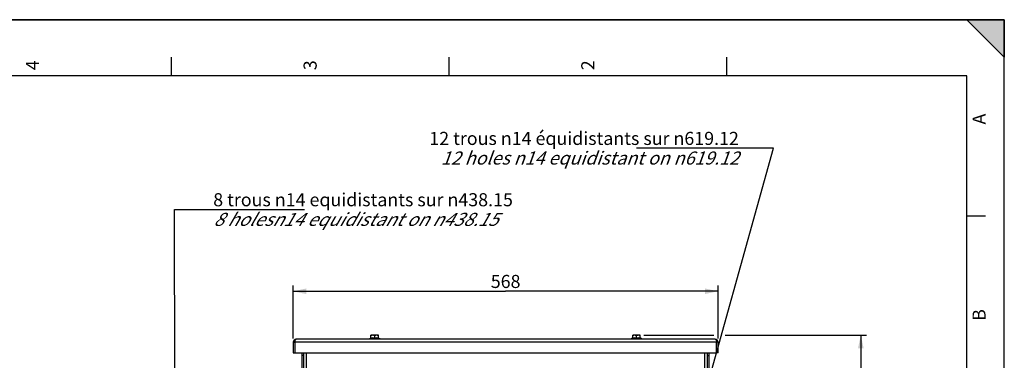
# Model space of a CAD drawing. Units: millimetres. Extents: x 0 to 594, y 0 to 420.
# Drawn here: x 331 to 594, y 329 to 420 of the extents above; entities that cross this region are included whole.
import ezdxf

# ---------------------------------------------------------------- set-up
doc = ezdxf.new("R2010")
doc.units = ezdxf.units.MM
doc.header["$LTSCALE"] = 32.67
doc.layers.get('0').update_dxf_attribs({"linetype": 'CONTINUOUS'})
for name, color, linetype in [('3_ALL_AXES', 7, 'CONTINUOUS'), ('7_ALL_FEATURES', 7, 'CONTINUOUS'), ('AXES', 7, 'CONTINUOUS'), ('SOLIDES', 7, 'CONTINUOUS')]:
    doc.layers.add(name, color=color, linetype=linetype)
doc.styles.get("Standard").update_dxf_attribs({"font": 'txt', "width": 0.85})
doc.styles.add('TEXTSTYLE_3', font='txt')
doc.styles.add('TEXTSTYLE_9', font='txt', dxfattribs={"width": 0.85})
doc.dimstyles.new('DIMSTYLE_3', dxfattribs={"dimtxt": 3.5, "dimasz": 3.5, "dimexe": 1.5, "dimexo": 1, "dimgap": 0.875, "dimtad": 1, "dimdec": 4, "dimlfac": 5, "dimtxsty": 'STANDARD', "dimblk": '_FILLED', "dimblk1": '_FILLED', "dimblk2": '_FILLED', "dimcen": 0.09, "dimclrt": 5, "dimadec": 0, "dimazin": 0, "dimtp": 0.0001, "dimtm": 0.0001, "dimtfac": 1, "dimtdec": 4, "dimtofl": 0, "dimtmove": 0, "dimatfit": 3, "dimldrblk": '_FILLED', "dimfxl": 1, "dimtolj": 1, "dimarcsym": 0})
doc.dimstyles.new('DIMSTYLE_5', dxfattribs={"dimtxt": 3.5, "dimasz": 3.5, "dimexe": 1.5, "dimexo": 1, "dimgap": 0.875, "dimtad": 1, "dimdec": 0, "dimlfac": 5, "dimtxsty": 'STANDARD', "dimblk": '_FILLED', "dimblk1": '_FILLED', "dimblk2": '_FILLED', "dimcen": 0.09, "dimclrt": 5, "dimadec": 0, "dimazin": 0, "dimtp": 0.0001, "dimtm": 0.0001, "dimtfac": 1, "dimtdec": 0, "dimtofl": 0, "dimtmove": 0, "dimatfit": 3, "dimldrblk": '_FILLED', "dimfxl": 1, "dimtolj": 1, "dimarcsym": 0})
doc.dimstyles.get("Standard").update_dxf_attribs({"dimtxt": 3.5, "dimasz": 3.5, "dimexe": 1.5, "dimexo": 1, "dimtad": 1, "dimdec": 4, "dimtxsty": 'STANDARD', "dimblk": '_FILLED', "dimblk1": '_FILLED', "dimblk2": '_FILLED', "dimcen": 0.09, "dimclrt": 5, "dimadec": 0, "dimazin": 0, "dimtol": 1, "dimtp": 0.0001, "dimtm": 0.0001, "dimtfac": 1, "dimtdec": 4, "dimtofl": 0, "dimtmove": 0, "dimatfit": 3, "dimldrblk": '_FILLED', "dimfxl": 1, "dimtolj": 1, "dimarcsym": 0})

# ---------------------------------------------------------------- blocks, each defined once
blk = doc.blocks.new('MARGEA2_BL0', base_point=(296.99996, 210.000076))
at = {"color": 7, "linetype": 'CONTINUOUS'}
for p, q in [((594, 420), (-0.000082, 420)), ((594.000002, 420.000076), (0.000002, 420.000076)), ((594.000002, 420.000076), (0.000002, 420.000076)), ((594.000002, 410.000076), (584.000002, 420.000076)), ((584.000002, 420.000076), (594.000002, 420.000076)), ((594.000002, 410.000076), (584.000002, 420.000076)), ((594, 0.000078), (594.000002, 420.000076)), ((594.000002, 0.000076), (594.000002, 420.000076)), ((594.000002, 420.000076), (594.000002, 410.000076)), ((371.250002, 410.000076), (371.250002, 405.000076)), ((445.500002, 410.000076), (445.500002, 405.000076)), ((519.750002, 410.000076), (519.750002, 405.000076)), ((584.000002, 405.000076), (15.000002, 405.000076)), ((584.000002, 15.000076), (584.000002, 405.000076)), ((589.000002, 367.500076), (584.000002, 367.500076))]:
    blk.add_line(p, q, dxfattribs=at)
blk.add_solid([(594.000002, 410.000076), (584.000002, 420.000076), (594.000002, 420.000076)], dxfattribs=at)
at = {"color": 5, "linetype": 'CONTINUOUS', "style": 'TEXTSTYLE_3', "oblique": 0.00001872}
for s, p in [('4', (335.875002, 406.500076)), ('3', (410.125002, 406.500076)), ('2', (484.375002, 406.500076)), ('A', (589.000002, 392.000076)), ('B', (589.000002, 339.500076))]:
    blk.add_text(s, height=3.5, rotation=90, dxfattribs=at).set_placement(p)
blk = doc.blocks.new('_FILLED')
at = {"color": 0, "linetype": 'BYBLOCK'}
blk.add_solid([(0, 0), (-1, 0.214), (-1, -0.214)], dxfattribs=at)
blk = doc.blocks.new('*D6')
at = {"color": 2, "linetype": 'CONTINUOUS'}
for p, q in [((403.85, 334.79), (403.85, 348.93)), ((517.45, 334.79), (517.45, 348.93)), ((403.85, 347.43), (460.65, 347.43)), ((517.45, 347.43), (460.65, 347.43))]:
    blk.add_line(p, q, dxfattribs=at)
at = {"color": 2, "linetype": 'CONTINUOUS', "xscale": 3.5, "yscale": 3.5, "zscale": 3.5, "rotation": 180}
blk.add_blockref('_FILLED', (403.85, 347.43), dxfattribs=at)
at = {"color": 2, "linetype": 'CONTINUOUS', "xscale": 3.5, "yscale": 3.5, "zscale": 3.5}
blk.add_blockref('_FILLED', (517.45, 347.43), dxfattribs=at)
at = {"color": 5, "linetype": 'CONTINUOUS', "insert": (460.65, 351.8), "char_height": 3.5, "width": 13.3875, "attachment_point": 2, "line_spacing_factor": 0.9}
blk.add_mtext('568', dxfattribs=at)
blk = doc.blocks.new('*D9')
at = {"color": 2, "linetype": 'CONTINUOUS'}
for p, q in [((497.63, 335.69), (516.3, 335.69)), ((519.36, 335.69), (557.13, 335.69)), ((555.63, 335.69), (555.63, 290.14)), ((555.63, 244.59), (555.63, 290.14)), ((536.65, 244.59), (557.13, 244.59))]:
    blk.add_line(p, q, dxfattribs=at)
at = {"color": 2, "linetype": 'CONTINUOUS', "xscale": 3.5, "yscale": 3.5, "zscale": 3.5}
for p, rotation in [((555.63, 335.69), 90), ((555.63, 244.59), 270)]:
    blk.add_blockref('_FILLED', p, dxfattribs=dict(at, rotation=rotation))
at = {"color": 5, "linetype": 'CONTINUOUS', "insert": (551.26, 290.14), "char_height": 3.5, "width": 13.3875, "attachment_point": 2, "rotation": 90, "line_spacing_factor": 0.9}
blk.add_mtext('456', dxfattribs=at)

msp = doc.modelspace()

# ---------------------------------------------------------------- linework, layer by layer
at = {"color": 7, "linetype": 'CONTINUOUS'}
for p in [(0, 420), (594, 0)]:
    msp.add_line(p, (594, 420), dxfattribs=at)
at = {"layer": '3_ALL_AXES', "color": 3, "linetype": 'CONTINUOUS'}
for p, q in [((516.645424, 334.58964), (404.645424, 334.58964)), ((404.245424, 333.78964), (404.245424, 330.98964)), ((517.045424, 330.98964), (517.045424, 333.78964)), ((404.245424, 330.98964), (517.045424, 330.98964))]:
    msp.add_line(p, q, dxfattribs=at)
at = {"layer": '3_ALL_AXES', "color": 9, "linetype": 'CONTINUOUS'}
msp.add_line((517.045424, 333.78964), (404.245424, 333.78964), dxfattribs=at)
at = {"layer": '7_ALL_FEATURES', "color": 3, "linetype": 'CONTINUOUS'}
for p, q in [((403.845424, 333.78964), (403.845424, 330.98964)), ((517.445424, 330.98964), (517.445424, 333.78964))]:
    msp.add_line(p, q, dxfattribs=at)
at = {"layer": '7_ALL_FEATURES', "color": 9, "linetype": 'CONTINUOUS'}
for p, q in [((403.845424, 333.78964), (404.245424, 333.78964)), ((517.445424, 333.78964), (517.045424, 333.78964))]:
    msp.add_line(p, q, dxfattribs=at)
at = {"layer": '7_ALL_FEATURES', "color": 7, "linetype": 'CONTINUOUS'}
for p, q in [((403.845424, 330.98964), (404.245424, 330.98964)), ((517.445424, 330.98964), (517.045424, 330.98964))]:
    msp.add_line(p, q, dxfattribs=at)
at = {"layer": '7_ALL_FEATURES', "color": 3, "linetype": 'CONTINUOUS'}
for centre, start, end in [((404.645424, 333.78964), 90, 180), ((516.645424, 333.78964), 0, 90)]:
    msp.add_arc(centre, 0.8, start, end, dxfattribs=at)
for points, knots in [([(404.645424, 334.58964), (404.607926, 334.58964), (404.417251, 334.528414), (404.333807, 334.318445), (404.293773, 334.170899)], [0, 0, 0, 0, 0.19696613, 1, 1, 1, 1]), ([(516.645424, 334.58964), (516.684119, 334.58964), (516.874572, 334.526286), (516.957246, 334.317582), (516.997059, 334.171201)], [0, 0, 0, 0, 0.2032375044, 1, 1, 1, 1]), ([(516.997059, 334.171201), (517.005037, 334.141869), (517.034054, 334.016679), (517.044724, 333.887655), (517.045424, 333.78964)], [0, 0, 0, 0, 0.2367148262, 1, 1, 1, 1])]:
    msp.add_open_spline(points, degree=3, knots=knots, dxfattribs=at)
msp.add_open_spline([(404.293773, 334.170899), (404.260226, 334.047265), (404.245991, 333.917743), (404.245424, 333.78964)], degree=3, dxfattribs=at)
at = {"layer": 'AXES', "color": 7, "linetype": 'CONTINUOUS'}
for p, q in [((424.225424, 334.58964), (424.225424, 334.70964)), ((427.065424, 334.70964), (424.225424, 334.70964)), ((424.65739, 335.68964), (424.645424, 335.677674)), ((424.645424, 334.878598), (424.645424, 335.677705)), ((426.633305, 335.68964), (424.657543, 335.68964)), ((425.645424, 334.878598), (425.645424, 335.522974)), ((426.633458, 335.68964), (426.645424, 335.677674)), ((426.645424, 334.878598), (426.645424, 335.677705)), ((427.065424, 334.58964), (427.065424, 334.70964)), ((494.225424, 334.58964), (494.225424, 334.70964)), ((497.065424, 334.70964), (494.225424, 334.70964)), ((494.65739, 335.68964), (494.645424, 335.677674)), ((494.645424, 334.878598), (494.645424, 335.677705)), ((496.633305, 335.68964), (494.657543, 335.68964)), ((495.645424, 334.878598), (495.645424, 335.522974)), ((496.633458, 335.68964), (496.645424, 335.677674)), ((496.645424, 334.878598), (496.645424, 335.677705)), ((497.065424, 334.58964), (497.065424, 334.70964))]:
    msp.add_line(p, q, dxfattribs=at)
for centre, start, end in [((425.645424, 332.772703), 114.60581789, 126.24574972), ((425.645424, 332.772703), 53.75425028, 65.39418211), ((495.645424, 332.772703), 114.60581789, 126.24574972), ((495.645424, 332.772703), 53.75425028, 65.39418211)]:
    msp.add_arc(centre, 2.401692, start, end, dxfattribs=at)
for points in [[(425.645424, 335.522974), (425.568455, 335.567412), (425.409084, 335.645017), (425.145424, 335.693734), (424.881763, 335.645018), (424.722393, 335.567412), (424.645424, 335.522974)], [(426.645424, 335.522974), (426.568455, 335.567412), (426.409084, 335.645017), (426.145424, 335.693734), (425.881763, 335.645018), (425.722393, 335.567412), (425.645424, 335.522974)], [(495.645424, 335.522974), (495.568455, 335.567412), (495.409084, 335.645017), (495.145424, 335.693734), (494.881763, 335.645018), (494.722393, 335.567412), (494.645424, 335.522974)], [(496.645424, 335.522974), (496.568455, 335.567412), (496.409084, 335.645017), (496.145424, 335.693734), (495.881763, 335.645018), (495.722393, 335.567412), (495.645424, 335.522974)]]:
    msp.add_open_spline(points, degree=3, knots=[0, 0, 0, 0, 0.2525025323, 0.4999999513, 0.7474970524, 1, 1, 1, 1], dxfattribs=at)
for points in [[(425.645424, 334.878598), (425.484621, 334.929503), (425.145424, 334.983111), (424.806226, 334.929503), (424.645424, 334.878598)], [(426.645424, 334.878598), (426.484621, 334.929503), (426.145424, 334.983111), (425.806226, 334.929503), (425.645424, 334.878598)], [(495.645424, 334.878598), (495.484621, 334.929503), (495.145424, 334.983111), (494.806226, 334.929503), (494.645424, 334.878598)], [(496.645424, 334.878598), (496.484621, 334.929503), (496.145424, 334.983111), (495.806226, 334.929503), (495.645424, 334.878598)]]:
    msp.add_open_spline(points, degree=3, dxfattribs=at)
at = {"layer": 'SOLIDES', "color": 3, "linetype": 'CONTINUOUS'}
for p, q in [((406.245424, 290.678885), (406.245424, 330.98964)), ((515.045424, 290.67962), (515.045424, 330.98964))]:
    msp.add_line(p, q, dxfattribs=at)
at = {"layer": 'SOLIDES', "color": 7, "linetype": 'CONTINUOUS'}
for p, q in [((406.645424, 330.28964), (406.245424, 330.28964)), ((406.645424, 291.146739), (406.645424, 330.98964)), ((514.645424, 291.147123), (514.645424, 330.98964)), ((514.645424, 330.28964), (515.045424, 330.28964))]:
    msp.add_line(p, q, dxfattribs=at)
at = {"layer": 'SOLIDES', "color": 9, "linetype": 'CONTINUOUS'}
for p, q in [((407.445424, 292.059178), (407.445424, 330.98964)), ((513.845424, 330.98964), (513.845424, 292.058823))]:
    msp.add_line(p, q, dxfattribs=at)

# ---------------------------------------------------------------- block references
at = {"color": 2, "linetype": 'CONTINUOUS'}
msp.add_blockref('MARGEA2_BL0', (296.99996, 210.000076), dxfattribs=at)

# ---------------------------------------------------------------- texts
at = {"color": 5, "linetype": 'CONTINUOUS', "char_height": 3.5, "line_spacing_factor": 0.9, "style": 'TEXTSTYLE_9'}
for s, insert, width, attachment_point in [('12 trous \\Fgdt;{\\Fgdt;n}\\Ftxt;14 équidistants sur \\Fgdt;{\\Fgdt;n}\\Ftxt;619.12\\P\\Q20.0;12 holes \\Fgdt;{\\Fgdt;n}\\Ftxt;14 equidistant on \\Fgdt;{\\Fgdt;n}\\Ftxt;619.12', (523.02376, 390.029316), 113.45833333, 3), ('8 trous \\Fgdt;{\\Fgdt;n}\\Ftxt;14 equidistants sur \\Fgdt;{\\Fgdt;n}\\Ftxt;438.15\\P\\Q30.0;8 holes\\Fgdt;{\\Fgdt;n}\\Ftxt;14 equidistant on \\Fgdt;{\\Fgdt;n}\\Ftxt;438.15 ', (382.460279, 373.637428), 110.48333333, 1)]:
    msp.add_mtext(s, dxfattribs=dict(at, insert=insert, width=width, attachment_point=attachment_point))

# ---------------------------------------------------------------- dimensions: what is measured, and where the dimension line sits
at = {"color": 2, "linetype": 'CONTINUOUS'}
dim = msp.add_linear_dim(base=(517.445424, 347.428813), p1=(403.845424, 333.78964), p2=(517.445424, 333.78964), dimstyle='DIMSTYLE_3', dxfattribs=at)
dim.commit()
dim.dimension.update_dxf_attribs({"geometry": '*D6', "text_midpoint": (460.738399, 347.428813), "dimtype": 160})
dim = msp.add_linear_dim(base=(555.6302459154, 335.6896402539), p1=(535.645423763, 244.5896402539), p2=(496.6334576347, 335.6896402539), angle=90, dimstyle='DIMSTYLE_5', dxfattribs=at)
dim.commit()
dim.dimension.update_dxf_attribs({"geometry": '*D9', "text_midpoint": (555.6302459154, 290.1396304836), "dimtype": 160})

# ---------------------------------------------------------------- leaders
at = {"color": 2, "linetype": 'CONTINUOUS', "annotation_type": 0, "has_hookline": 1}
for points, hookline_direction, text_width in [([(505.384911, 289.386712), (532.322722, 385.654316), (523.02376, 385.654316)], 1, 26.775), ([(428.26354, 275.571524), (372.195976, 323.622966), (372.148112, 369.262428), (382.460279, 369.262428)], 0, 23.8)]:
    msp.add_leader(points, dimstyle='STANDARD', override={"dimtad": 1}, dxfattribs=dict(at, hookline_direction=hookline_direction, text_width=text_width))

doc.saveas('drawing.dxf')
